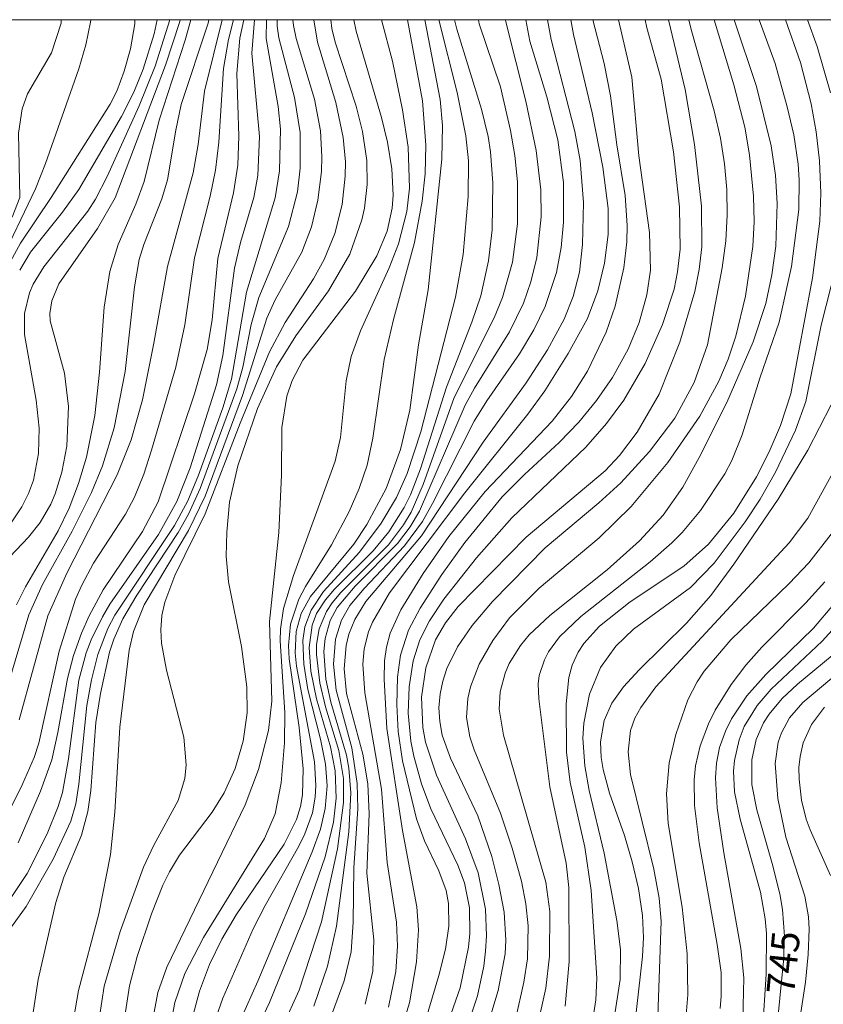
# Model space of a CAD drawing. Units: millimetres. Extents: x 419999 to 421002, y 4488999 to 4489502.
# Drawn here: x 420051 to 420101, y 4489438 to 4489500 of the extents above; entities that cross this region are included whole.
import ezdxf

# ---------------------------------------------------------------- set-up
doc = ezdxf.new("R2010")
doc.units = ezdxf.units.MM
doc.header["$MEASUREMENT"] = 0
for name, color, linetype, lineweight in [('f050002l_curvanivel_cgn', 23, 'Continuous', 9), ('f050002l_curvanivel_mae', 213, 'Continuous', 9), ('HOJAS', 7, 'Continuous', 9)]:
    doc.layers.add(name, color=color, linetype=linetype, lineweight=lineweight)
doc.styles.get("Standard").update_dxf_attribs({"font": 'arial.ttf'})

# ---------------------------------------------------------------- blocks, each defined once
blk = doc.blocks.new('TVK2809S_ACAD_1_FMEBLOCK1')
at = {"layer": 'HOJAS'}
blk.add_lwpolyline([(-500, 250), (500, 250), (500, -250), (-500, -250)], close=True, dxfattribs=at)

msp = doc.modelspace()

# ---------------------------------------------------------------- linework, layer by layer
at = {"layer": 'f050002l_curvanivel_cgn'}
for points in [[(420062.829, 4489500, 708), (420062.773, 4489499.79, 708), (420061.094, 4489494.685, 708), (420060.742, 4489493.059, 708), (420060.229, 4489489.936, 708), (420059.877, 4489488.756, 708), (420058.735, 4489485.875, 708), (420058.457, 4489484.935, 708), (420058.159, 4489483.232, 708), (420057.567, 4489477.92, 708), (420056.89, 4489474.382, 708), (420056.157, 4489471.977, 708), (420055.462, 4489470.308, 708), (420054.243, 4489467.88, 708), (420052.379, 4489464.53, 708), (420051.523, 4489462.629, 708), (420048.983, 4489454.173, 708)], [(420055.409, 4489500, 702), (420055.397, 4489499.845, 702), (420055.091, 4489498.412, 702), (420054.653, 4489496.909, 702), (420052.569, 4489490.98, 702), (420051.932, 4489489.372, 702), (420049.594, 4489484.53, 702)], [(420058.183, 4489500, 703), (420058.171, 4489499.745, 703), (420057.899, 4489498.173, 703), (420057.515, 4489496.76, 703), (420057.046, 4489495.52, 703), (420056.638, 4489494.696, 703), (420052.925, 4489488.844, 703), (420051.006, 4489485.97, 703), (420050.251, 4489484.581, 703)], [(420061.031, 4489500, 706), (420061.001, 4489499.883, 706), (420060.109, 4489497.142, 706), (420056.941, 4489488.808, 706), (420055.843, 4489486.881, 706), (420053.41, 4489483.41, 706), (420052.962, 4489482.354, 706), (420052.846, 4489481.556, 706), (420052.868, 4489481.1, 706), (420053.768, 4489477.813, 706), (420054.019, 4489475.712, 706), (420053.899, 4489473.214, 706), (420053.602, 4489471.58, 706), (420053.182, 4489470.218, 706), (420052.907, 4489469.576, 706), (420052.229, 4489468.42, 706), (420051.497, 4489467.508, 706), (420050.327, 4489466.266, 706)], [(420066.443, 4489500, 713), (420066.429, 4489498.813, 713), (420067.181, 4489494.558, 713), (420067.329, 4489493.132, 713), (420067.264, 4489490.52, 713), (420066.984, 4489488.824, 713), (420065.187, 4489482.884, 713), (420064.243, 4489477.433, 713), (420063.704, 4489475.632, 713), (420062.176, 4489471.395, 713), (420061.505, 4489469.797, 713), (420060.671, 4489468.238, 713), (420056.914, 4489462.602, 713), (420056.485, 4489461.766, 713), (420055.858, 4489460.135, 713), (420055.452, 4489458.558, 713), (420055.162, 4489456.944, 713), (420054.667, 4489451.997, 713), (420054.463, 4489450.753, 713), (420054.15, 4489449.672, 713), (420053.041, 4489447.28, 713), (420051.361, 4489444.308, 713), (420050.334, 4489442.898, 713)], [(420065.684, 4489500, 712), (420065.533, 4489497.892, 712), (420066.007, 4489492.676, 712), (420065.901, 4489490.217, 712), (420065.647, 4489488.84, 712), (420064.823, 4489486.005, 712), (420064.441, 4489484.399, 712), (420063.711, 4489478.908, 712), (420063.312, 4489477.064, 712), (420061.65, 4489471.855, 712), (420060.82, 4489469.741, 712), (420059.67, 4489467.681, 712), (420056.615, 4489463.297, 712), (420056.139, 4489462.511, 712), (420055.432, 4489461.068, 712), (420055.122, 4489460.241, 712), (420054.667, 4489458.532, 712), (420054.005, 4489453.58, 712), (420053.63, 4489451.472, 712), (420053.368, 4489450.591, 712), (420052.674, 4489448.873, 712), (420051.411, 4489446.385, 712), (420050.412, 4489444.874, 712)], [(420053.558, 4489500, 701), (420053.559, 4489499.79, 701), (420052.946, 4489497.928, 701), (420051.447, 4489495.344, 701), (420051.096, 4489494.398, 701), (420050.865, 4489492.871, 701), (420050.964, 4489488.834, 701), (420050.481, 4489487.595, 701)], [(420061.689, 4489500, 707), (420061.332, 4489498.721, 707), (420059.707, 4489493.684, 707), (420058.773, 4489489.834, 707), (420058.245, 4489488.409, 707), (420057.139, 4489485.886, 707), (420056.605, 4489484.183, 707), (420056.244, 4489481.941, 707), (420055.969, 4489477.878, 707), (420055.668, 4489475.15, 707), (420055.138, 4489472.521, 707), (420054.65, 4489470.872, 707), (420054.054, 4489469.328, 707), (420053.373, 4489467.911, 707), (420051.309, 4489464.399, 707), (420050.756, 4489463.248, 707)], [(420065.023, 4489500, 711), (420064.77, 4489498.837, 711), (420064.584, 4489496.622, 711), (420064.708, 4489492.691, 711), (420064.643, 4489490.87, 711), (420064.381, 4489489.131, 711), (420063.398, 4489485, 711), (420063.037, 4489481.159, 711), (420062.715, 4489479.285, 711), (420061.915, 4489476.516, 711), (420059.641, 4489469.728, 711), (420058.656, 4489467.869, 711), (420056.199, 4489464.198, 711), (420055.308, 4489462.572, 711), (420054.826, 4489461.48, 711), (420054.331, 4489460.075, 711), (420053.952, 4489458.635, 711), (420053.352, 4489455.248, 711), (420052.956, 4489453.522, 711), (420052.261, 4489451.56, 711), (420050.846, 4489448.324, 711)], [(420050.924, 4489456.032, 709), (420052.722, 4489462.558, 709), (420053.9, 4489465.254, 709), (420057.061, 4489471.418, 709), (420057.939, 4489473.62, 709), (420058.651, 4489476.123, 709), (420059.375, 4489479.688, 709), (420060.229, 4489484.509, 709), (420061.832, 4489490.391, 709), (420062.146, 4489492.155, 709), (420062.554, 4489495.502, 709), (420063.668, 4489500, 709)], [(420059.579, 4489500, 704), (420059.389, 4489499.114, 704), (420058.693, 4489496.894, 704), (420058.115, 4489495.442, 704), (420057.35, 4489493.914, 704), (420054.661, 4489489.328, 704), (420053.63, 4489487.911, 704), (420051.634, 4489485.413, 704), (420050.948, 4489484.28, 704)], [(420067.123, 4489500, 714), (420067.12, 4489499.602, 714), (420067.226, 4489498.86, 714), (420068.193, 4489495.114, 714), (420068.554, 4489492.915, 714), (420068.568, 4489490.684, 714), (420068.383, 4489489.183, 714), (420067.819, 4489487.006, 714), (420065.954, 4489482.546, 714), (420065.491, 4489480.856, 714), (420064.949, 4489478.177, 714), (420064.588, 4489476.821, 714), (420062.289, 4489470.555, 714), (420061.555, 4489468.957, 714), (420060.898, 4489467.792, 714), (420058.294, 4489463.856, 714), (420057.422, 4489462.384, 714), (420056.854, 4489461.105, 714), (420056.592, 4489460.286, 714), (420056.016, 4489457.695, 714), (420055.72, 4489455.872, 714), (420055.417, 4489451.603, 714), (420055.234, 4489450.282, 714), (420054.82, 4489448.802, 714), (420053.718, 4489446.162, 714), (420053.214, 4489444.565, 714), (420052.115, 4489439.725, 714), (420051.638, 4489436.692, 714)], [(420069.419, 4489500, 716), (420069.648, 4489498.594, 716), (420070.802, 4489494.79, 716), (420071.265, 4489492.593, 716), (420071.398, 4489491.069, 716), (420071.392, 4489490.176, 716), (420071.202, 4489488.405, 716), (420070.738, 4489486.568, 716), (420070.068, 4489484.932, 716), (420069.402, 4489483.732, 716), (420067.616, 4489480.979, 716), (420066.627, 4489479.136, 716), (420064.79, 4489474.656, 716), (420062.589, 4489468.982, 716), (420060.692, 4489465.105, 716), (420060.068, 4489463.433, 716), (420059.878, 4489462.581, 716), (420059.808, 4489461.682, 716), (420059.856, 4489460.857, 716), (420060.164, 4489459.153, 716), (420061.252, 4489454.948, 716), (420061.391, 4489453.206, 716), (420061.31, 4489452.354, 716), (420060.898, 4489450.963, 716), (420059.362, 4489448.163, 716), (420058.728, 4489446.79, 716), (420057.262, 4489442.738, 716), (420056.244, 4489439.319, 716), (420055.807, 4489436.433, 716)], [(420070.48, 4489500, 717), (420070.557, 4489499.438, 717), (420070.763, 4489498.59, 717), (420072.065, 4489494.565, 717), (420072.478, 4489492.985, 717), (420072.741, 4489491.159, 717), (420072.763, 4489489.653, 717), (420072.598, 4489488.163, 717), (420072.436, 4489487.427, 717), (420071.668, 4489485.286, 717), (420070.348, 4489482.981, 717), (420068.296, 4489480.14, 717), (420067.079, 4489478.207, 717), (420065.882, 4489475.593, 717), (420064.637, 4489471.987, 717), (420064.114, 4489469.703, 717), (420063.947, 4489467.817, 717), (420063.921, 4489466.309, 717), (420064.069, 4489464.704, 717), (420064.879, 4489460.634, 717), (420065.213, 4489458.104, 717), (420065.235, 4489456.485, 717), (420064.989, 4489454.705, 717), (420064.477, 4489452.976, 717), (420063.784, 4489451.456, 717), (420063.037, 4489450.249, 717), (420060.986, 4489447.537, 717), (420060.346, 4489446.501, 717), (420059.928, 4489445.648, 717), (420059.22, 4489443.861, 717), (420058.318, 4489441.184, 717), (420057.852, 4489439.335, 717), (420057.559, 4489437.438, 717)], [(420071.919, 4489500, 718), (420072.079, 4489499.281, 718), (420073.667, 4489493.861, 718), (420074.048, 4489492.302, 718), (420074.315, 4489490.637, 718), (420074.395, 4489488.981, 718), (420074.338, 4489488.166, 718), (420074.023, 4489486.73, 718), (420073.374, 4489485.174, 718), (420072.032, 4489482.962, 718), (420068.722, 4489478.627, 718), (420068.052, 4489477.353, 718), (420067.716, 4489476.363, 718), (420067.413, 4489474.386, 718), (420067.383, 4489471.397, 718), (420067.221, 4489467.79, 718), (420066.624, 4489462.209, 718), (420066.778, 4489457.205, 718), (420066.577, 4489455.362, 718), (420065.95, 4489452.927, 718), (420065.116, 4489450.705, 718), (420060.183, 4489440.505, 718), (420059.613, 4489438.916, 718), (420059.202, 4489436.672, 718)], [(420073.671, 4489500, 719), (420074.361, 4489497.405, 719), (420074.988, 4489494.347, 719), (420075.345, 4489491.996, 719), (420075.423, 4489489.431, 719), (420075.256, 4489487.954, 719), (420074.738, 4489485.926, 719), (420074.156, 4489484.413, 719), (420072.345, 4489480.455, 719), (420071.771, 4489478.851, 719), (420071.457, 4489477.334, 719), (420071.102, 4489473.765, 719), (420070.76, 4489472.287, 719), (420068.133, 4489465.094, 719), (420067.505, 4489463.026, 719), (420067.321, 4489461.732, 719), (420067.296, 4489460.994, 719), (420067.593, 4489456.497, 719), (420067.567, 4489454.59, 719), (420067.359, 4489452.075, 719), (420066.997, 4489450.131, 719), (420066.329, 4489448.585, 719), (420062.489, 4489442.375, 719), (420061.315, 4489440.117, 719), (420060.698, 4489438.282, 719), (420060.363, 4489436.539, 719)], [(420076.38, 4489500, 721), (420077.359, 4489494.987, 721), (420077.486, 4489493.355, 721), (420077.463, 4489491.241, 721), (420076.597, 4489483.031, 721), (420075.998, 4489479.584, 721), (420075.451, 4489475.473, 721), (420074.862, 4489473.005, 721), (420073.949, 4489470.569, 721), (420072.753, 4489468.293, 721), (420071.937, 4489467.062, 721), (420069.206, 4489463.788, 721), (420068.626, 4489462.719, 721), (420068.31, 4489461.578, 721), (420068.252, 4489460.238, 721), (420068.326, 4489459.408, 721), (420069.464, 4489453.406, 721), (420069.547, 4489451.919, 721), (420069.504, 4489451.187, 721), (420069.326, 4489450.191, 721), (420068.858, 4489448.879, 721), (420068.48, 4489448.105, 721), (420066.359, 4489444.387, 721), (420065.607, 4489442.921, 721), (420063.698, 4489438.566, 721), (420062.616, 4489435.457, 721)], [(420077.258, 4489500, 722), (420078.426, 4489495.435, 722), (420078.966, 4489492.717, 722), (420079.124, 4489491.142, 722), (420079.099, 4489488.904, 722), (420078.798, 4489485.251, 722), (420078.317, 4489482.577, 722), (420076.135, 4489474.117, 722), (420075.286, 4489471.507, 722), (420074.615, 4489470.006, 722), (420073.653, 4489468.386, 722), (420072.285, 4489466.561, 722), (420070.032, 4489464.093, 722), (420069.256, 4489462.926, 722), (420068.859, 4489461.868, 722), (420068.73, 4489461.013, 722), (420068.782, 4489459.534, 722), (420069.047, 4489457.95, 722), (420069.837, 4489454.816, 722), (420070.15, 4489453.253, 722), (420070.249, 4489451.886, 722), (420070.136, 4489450.476, 722), (420069.828, 4489449.17, 722), (420069.304, 4489447.74, 722), (420065.908, 4489439.621, 722), (420063.759, 4489434.866, 722)], [(420078.258, 4489500, 723), (420078.395, 4489499.409, 723), (420079.943, 4489494.39, 723), (420080.365, 4489492.666, 723), (420080.514, 4489491.702, 723), (420080.659, 4489489.75, 723), (420080.607, 4489486.803, 723), (420080.391, 4489484.853, 723), (420079.896, 4489482.658, 723), (420079.337, 4489481.012, 723), (420077.753, 4489476.936, 723), (420076.12, 4489471.806, 723), (420075.481, 4489470.16, 723), (420075.098, 4489469.374, 723), (420074.117, 4489467.838, 723), (420073.139, 4489466.659, 723), (420070.719, 4489464.248, 723), (420070.141, 4489463.571, 723), (420069.595, 4489462.712, 723), (420069.303, 4489461.977, 723), (420069.115, 4489460.578, 723), (420069.233, 4489459.097, 723), (420069.592, 4489457.359, 723), (420070.471, 4489454.339, 723), (420070.758, 4489452.831, 723), (420070.817, 4489451.129, 723), (420070.647, 4489449.62, 723), (420070.119, 4489447.438, 723), (420068.9, 4489443.86, 723), (420066.631, 4489438.298, 723), (420064.306, 4489433.373, 723)], [(420079.747, 4489500, 724), (420079.806, 4489499.735, 724), (420081.132, 4489495.793, 724), (420081.766, 4489493.047, 724), (420082.036, 4489491.482, 724), (420082.212, 4489489.819, 724), (420082.208, 4489487.186, 724), (420081.886, 4489484.773, 724), (420081.267, 4489482.556, 724), (420080.739, 4489481.285, 724), (420078.235, 4489476.276, 724), (420076.281, 4489470.813, 724), (420075.519, 4489469.085, 724), (420075.053, 4489468.278, 724), (420074.097, 4489467.028, 724), (420071.105, 4489464.03, 724), (420070.564, 4489463.378, 724), (420070.212, 4489462.847, 724), (420069.746, 4489461.75, 724), (420069.591, 4489460.768, 724), (420069.581, 4489460.15, 724), (420069.785, 4489458.359, 724), (420070.153, 4489456.862, 724), (420070.995, 4489454.109, 724), (420071.274, 4489452.361, 724), (420071.287, 4489450.843, 724), (420070.91, 4489447.947, 724), (420069.89, 4489443.35, 724), (420068.5, 4489439.07, 724), (420067.469, 4489436.812, 724)], [(420082.731, 4489500, 726), (420082.987, 4489498.656, 726), (420084.054, 4489495.163, 726), (420084.728, 4489492.448, 726), (420085.094, 4489489.775, 726), (420085.104, 4489487.294, 726), (420084.949, 4489485.697, 726), (420084.65, 4489484.127, 726), (420083.932, 4489481.994, 726), (420083.229, 4489480.528, 726), (420082.33, 4489479.025, 726), (420080.274, 4489476.065, 726), (420079.485, 4489474.786, 726), (420076.873, 4489469.613, 726), (420076.23, 4489468.492, 726), (420075.12, 4489466.967, 726), (420072.585, 4489464.293, 726), (420071.684, 4489463.211, 726), (420071.146, 4489462.287, 726), (420070.773, 4489461.112, 726), (420070.644, 4489459.523, 726), (420070.813, 4489457.893, 726), (420071.811, 4489454.282, 726), (420072.144, 4489452.035, 726), (420072.185, 4489450.446, 726), (420071.92, 4489446.743, 726), (420071.886, 4489443.324, 726), (420071.754, 4489441.468, 726), (420071.312, 4489439.655, 726), (420069.714, 4489435.283, 726)], [(420084.084, 4489500, 727), (420084.313, 4489498.748, 727), (420085.8, 4489492.979, 727), (420086.131, 4489491.157, 727), (420086.344, 4489488.516, 727), (420086.297, 4489485.879, 727), (420086.089, 4489484.154, 727), (420085.708, 4489482.617, 727), (420085.133, 4489481.197, 727), (420084.08, 4489479.261, 727), (420082.75, 4489477.203, 727), (420080.042, 4489473.477, 727), (420076.174, 4489467.595, 727), (420072.676, 4489463.464, 727), (420071.985, 4489462.343, 727), (420071.621, 4489461.427, 727), (420071.445, 4489460.712, 727), (420071.315, 4489459.235, 727), (420071.476, 4489457.699, 727), (420072.502, 4489453.887, 727), (420072.798, 4489452.019, 727), (420072.884, 4489450.133, 727), (420072.748, 4489446.408, 727), (420073.19, 4489442.222, 727), (420073.129, 4489440.25, 727), (420072.641, 4489438.174, 727)], [(420085.548, 4489500, 728), (420085.718, 4489499.06, 728), (420086.901, 4489494.146, 728), (420087.571, 4489490.736, 728), (420087.901, 4489488.137, 728), (420087.894, 4489486.503, 728), (420087.671, 4489484.717, 728), (420087.249, 4489482.968, 728), (420086.594, 4489481.244, 728), (420085.392, 4489479.037, 728), (420083.913, 4489476.702, 728), (420082.848, 4489475.221, 728), (420078.897, 4489470.291, 728), (420074.164, 4489464.007, 728), (420073.092, 4489462.168, 728), (420072.85, 4489461.556, 728), (420072.583, 4489460.487, 728), (420072.498, 4489459.538, 728), (420072.626, 4489457.728, 728), (420073.676, 4489451.692, 728), (420074.019, 4489447.073, 728), (420074.615, 4489443.34, 728), (420074.671, 4489441.824, 728), (420074.567, 4489440.228, 728), (420074.099, 4489437.99, 728)], [(420086.936, 4489500, 729), (420087.639, 4489497.257, 729), (420088.053, 4489495.219, 729), (420088.446, 4489492.132, 729), (420088.959, 4489488.967, 729), (420089.095, 4489487.078, 729), (420089.071, 4489486.051, 729), (420088.889, 4489484.417, 729), (420088.347, 4489482.003, 729), (420087.78, 4489480.37, 729), (420086.599, 4489477.929, 729), (420085.588, 4489476.336, 729), (420084.374, 4489474.789, 729), (420080.17, 4489470.372, 729), (420077.89, 4489467.557, 729), (420076.283, 4489465.23, 729), (420074.89, 4489462.949, 729), (420074.219, 4489461.489, 729), (420073.973, 4489460.601, 729), (420073.855, 4489459.734, 729), (420073.827, 4489458.591, 729), (420074.004, 4489455.491, 729), (420074.98, 4489449.087, 729), (420075.89, 4489444.292, 729), (420075.984, 4489442.846, 729), (420075.867, 4489440.842, 729), (420075.417, 4489438.266, 729), (420075.013, 4489436.9, 729)], [(420090.214, 4489500, 731), (420090.326, 4489499.497, 731), (420091.235, 4489496.266, 731), (420091.996, 4489491.695, 731), (420092.383, 4489488.227, 731), (420092.411, 4489485.589, 731), (420092.262, 4489484.178, 731), (420092.037, 4489483.088, 731), (420091.31, 4489480.861, 731), (420090.212, 4489478.42, 731), (420088.872, 4489476.105, 731), (420087.793, 4489474.653, 731), (420086.503, 4489473.157, 731), (420081.851, 4489468.718, 731), (420079.627, 4489466.219, 731), (420077.576, 4489463.61, 731), (420076.674, 4489462.256, 731), (420076.075, 4489461.061, 731), (420075.651, 4489459.738, 731), (420075.396, 4489458.114, 731), (420075.345, 4489456.453, 731), (420075.51, 4489454.688, 731), (420075.689, 4489453.763, 731), (420076.179, 4489452.029, 731), (420076.759, 4489450.439, 731), (420078.455, 4489446.916, 731), (420078.874, 4489445.8, 731), (420079.192, 4489444.225, 731), (420079.219, 4489442.625, 731), (420079.138, 4489441.769, 731), (420078.606, 4489439.208, 731), (420077.738, 4489436.768, 731)], [(420091.688, 4489500, 732), (420092.733, 4489495.612, 732), (420093.319, 4489492.157, 732), (420093.766, 4489488.284, 732), (420093.772, 4489485.741, 732), (420093.622, 4489484.32, 732), (420093.35, 4489482.936, 732), (420092.401, 4489479.757, 732), (420091.102, 4489476.485, 732), (420089.724, 4489474.092, 732), (420088.618, 4489472.63, 732), (420087.711, 4489471.664, 732), (420082.757, 4489467.51, 732), (420078.489, 4489463.15, 732), (420077.689, 4489462.133, 732), (420077.06, 4489461.062, 732), (420076.444, 4489459.307, 732), (420076.183, 4489457.451, 732), (420076.255, 4489455.564, 732), (420076.42, 4489454.631, 732), (420077.128, 4489452.554, 732), (420078.946, 4489448.555, 732), (420079.736, 4489446.438, 732), (420080.189, 4489444.139, 732), (420080.264, 4489442.469, 732), (420080.206, 4489441.52, 732), (420080.085, 4489440.574, 732), (420079.686, 4489438.697, 732), (420078.801, 4489436.027, 732)], [(420092.97, 4489500, 733), (420093.111, 4489499.375, 733), (420094.563, 4489494.278, 733), (420094.957, 4489492.566, 733), (420095.211, 4489490.952, 733), (420095.352, 4489489.335, 733), (420095.378, 4489487.724, 733), (420095.287, 4489486.12, 733), (420095.052, 4489484.418, 733), (420094.135, 4489479.578, 733), (420093.291, 4489477.215, 733), (420092.077, 4489474.983, 733), (420090.494, 4489472.877, 733), (420088.7, 4489470.92, 733), (420087.315, 4489469.655, 733), (420083.939, 4489466.832, 733), (420080.627, 4489463.468, 733), (420079.359, 4489461.971, 733), (420078.438, 4489460.624, 733), (420077.778, 4489459.269, 733), (420077.514, 4489458.475, 733), (420077.343, 4489457.667, 733), (420077.275, 4489456.797, 733), (420077.32, 4489455.926, 733), (420077.479, 4489455.065, 733), (420078.002, 4489453.632, 733), (420079.712, 4489450.012, 733), (420080.586, 4489447.451, 733), (420081.04, 4489445.708, 733), (420081.361, 4489443.954, 733), (420081.475, 4489442.2, 733), (420081.422, 4489441.338, 733), (420080.986, 4489439.041, 733), (420079.827, 4489435.144, 733)], [(420094.55, 4489500, 734), (420095.788, 4489495.912, 734), (420096.478, 4489493.247, 734), (420096.768, 4489491.522, 734), (420097.015, 4489488.911, 734), (420097.066, 4489487.303, 734), (420096.992, 4489485.758, 734), (420096.521, 4489482.641, 734), (420095.923, 4489480.134, 734), (420095.439, 4489478.691, 734), (420094.853, 4489477.302, 734), (420093.647, 4489475.109, 734), (420091.65, 4489472.199, 734), (420089.34, 4489469.426, 734), (420087.338, 4489467.46, 734), (420083.569, 4489464.311, 734), (420081.71, 4489462.433, 734), (420080.656, 4489461.029, 734), (420079.802, 4489459.539, 734), (420079.251, 4489458.104, 734), (420079.082, 4489457.374, 734), (420079.005, 4489456.187, 734), (420079.206, 4489454.971, 734), (420079.481, 4489454.145, 734), (420081.145, 4489450.174, 734), (420081.877, 4489447.977, 734), (420082.447, 4489445.906, 734), (420082.73, 4489444.485, 734), (420082.885, 4489443.109, 734), (420082.836, 4489441.033, 734), (420082.607, 4489439.556, 734), (420082.085, 4489437.228, 734)], [(420097.369, 4489500, 736), (420098.379, 4489497.254, 736), (420099.145, 4489494.529, 736), (420099.559, 4489492.779, 736), (420099.837, 4489490.926, 736), (420099.896, 4489489.947, 736), (420099.86, 4489488.072, 736), (420099.41, 4489484.508, 736), (420098.626, 4489481.001, 736), (420097.419, 4489477.482, 736), (420096.311, 4489473.924, 736), (420095.655, 4489472.312, 736), (420095.222, 4489471.492, 736), (420093.691, 4489469.189, 736), (420092.539, 4489467.801, 736), (420091.901, 4489467.157, 736), (420090.531, 4489465.95, 736), (420086.188, 4489462.526, 736), (420084.85, 4489461.243, 736), (420084.157, 4489460.302, 736), (420083.893, 4489459.803, 736), (420083.576, 4489458.816, 736), (420083.512, 4489458.299, 736), (420083.55, 4489457.352, 736), (420084.234, 4489451.838, 736), (420085.255, 4489447.034, 736), (420085.432, 4489445.519, 736), (420085.453, 4489440.855, 736), (420085.207, 4489438.062, 736)], [(420099.032, 4489500, 737), (420099.98, 4489497.315, 737), (420100.642, 4489494.726, 737), (420100.953, 4489492.968, 737), (420101.159, 4489491.146, 737), (420101.261, 4489489.102, 737), (420101.199, 4489487.355, 737), (420100.732, 4489483.785, 737), (420099.359, 4489476.504, 737), (420098.721, 4489474.526, 737), (420098.006, 4489472.868, 737), (420097.212, 4489471.287, 737), (420095.788, 4489469.009, 737), (420094.188, 4489467.073, 737), (420092.643, 4489465.688, 737), (420089.283, 4489463.443, 737), (420087.351, 4489461.927, 737), (420086.371, 4489460.837, 737), (420086.008, 4489460.276, 737), (420085.641, 4489459.465, 737), (420085.434, 4489458.692, 737), (420085.251, 4489457.047, 737), (420085.286, 4489454.017, 737), (420085.506, 4489452.093, 737), (420086.443, 4489448.046, 737), (420086.821, 4489445.326, 737), (420087.194, 4489439.826, 737), (420087.127, 4489438.456, 737), (420086.922, 4489437.087, 737)], [(420100.405, 4489500, 738), (420101.024, 4489498.319, 738), (420101.866, 4489495.398, 738)], [(420102.192, 4489484.432, 738), (420101.264, 4489480.828, 738), (420100.309, 4489476.027, 738), (420099.668, 4489474.221, 738), (420098.412, 4489471.595, 738), (420097.44, 4489469.901, 738), (420096.509, 4489468.472, 738), (420094.558, 4489465.869, 738), (420093.068, 4489464.357, 738), (420089.49, 4489461.729, 738), (420088.372, 4489460.666, 738), (420087.42, 4489459.331, 738), (420086.724, 4489457.643, 738), (420086.365, 4489455.828, 738), (420086.313, 4489454.877, 738), (420086.426, 4489453.141, 738), (420086.701, 4489451.59, 738), (420087.656, 4489447.67, 738), (420088.441, 4489443.446, 738), (420088.679, 4489441.607, 738), (420088.657, 4489439.742, 738), (420088.263, 4489437.161, 738)], [(420101.906, 4489475.825, 739), (420100.441, 4489472.972, 739), (420098.567, 4489469.901, 739), (420095.78, 4489465.805, 739), (420094.343, 4489463.836, 739), (420092.825, 4489462.108, 739), (420089.848, 4489459.182, 739), (420088.865, 4489458.117, 739), (420088.134, 4489457.093, 739), (420087.646, 4489455.998, 739), (420087.424, 4489454.66, 739), (420087.464, 4489453.663, 739), (420087.582, 4489452.923, 739), (420087.982, 4489451.436, 739), (420088.923, 4489448.765, 739), (420089.412, 4489447.115, 739), (420089.796, 4489445.439, 739), (420090.046, 4489443.749, 739), (420090.107, 4489442.37, 739), (420090.046, 4489441.174, 739), (420089.199, 4489433.591, 739)], [(420101.891, 4489467.702, 741), (420100.501, 4489465.898, 741), (420099.272, 4489464.593, 741), (420095.604, 4489461.062, 741), (420093.934, 4489459.1, 741), (420093.487, 4489458.429, 741), (420092.903, 4489457.301, 741), (420092.142, 4489455.12, 741), (420091.732, 4489453.33, 741), (420091.552, 4489451.391, 741), (420091.657, 4489449.528, 741), (420092.546, 4489444.277, 741), (420092.864, 4489441.337, 741), (420092.897, 4489438.769, 741), (420092.762, 4489437.015, 741)], [(420101.496, 4489464.696, 742), (420100.316, 4489463.388, 742), (420097.544, 4489460.6, 742), (420096.536, 4489459.461, 742), (420095.613, 4489458.264, 742), (420094.611, 4489456.64, 742), (420094.191, 4489455.792, 742), (420093.671, 4489454.41, 742), (420093.389, 4489453.142, 742), (420093.302, 4489452.28, 742), (420093.323, 4489450.653, 742), (420093.606, 4489448.31, 742), (420094.749, 4489441.929, 742), (420094.987, 4489440.164, 742), (420095.001, 4489438.692, 742), (420094.932, 4489437.907, 742)], [(420102.078, 4489463.294, 743), (420100.784, 4489461.802, 743), (420097.789, 4489458.894, 743), (420096.608, 4489457.547, 743), (420095.641, 4489456.1, 743), (420095.26, 4489455.332, 743), (420094.896, 4489454.294, 743), (420094.706, 4489453.315, 743), (420094.643, 4489452.403, 743), (420094.746, 4489450.505, 743), (420095.168, 4489447.682, 743), (420096.227, 4489441.67, 743), (420096.427, 4489439.834, 743), (420096.35, 4489437.207, 743)], [(420102.98, 4489462.79, 744), (420101.334, 4489460.973, 744), (420098.125, 4489457.958, 744), (420097.258, 4489456.934, 744), (420096.447, 4489455.61, 744), (420096.115, 4489454.789, 744), (420095.827, 4489453.489, 744), (420095.775, 4489452.82, 744), (420095.837, 4489451.518, 744), (420096.178, 4489449.794, 744), (420097.464, 4489445.22, 744), (420097.755, 4489443.544, 744), (420097.833, 4489442.621, 744), (420097.809, 4489440.071, 744), (420097.586, 4489436.462, 744)], [(420104.806, 4489461.051, 746), (420100.111, 4489457.131, 746), (420099.291, 4489456.173, 746), (420098.772, 4489455.231, 746), (420098.57, 4489454.625, 746), (420098.39, 4489453.3, 746), (420098.543, 4489451.108, 746), (420099.054, 4489448.669, 746), (420100.244, 4489444.975, 746), (420100.481, 4489443.673, 746), (420100.523, 4489442.892, 746), (420100.46, 4489441.309, 746), (420100.283, 4489439.561, 746), (420100, 4489437.662, 746)], [(420101.483, 4489456.833, 747), (420100.675, 4489455.735, 747), (420100.143, 4489454.59, 747), (420099.944, 4489453.74, 747), (420099.878, 4489453.035, 747), (420099.882, 4489452.32, 747), (420100.034, 4489450.997, 747), (420100.328, 4489449.81, 747), (420100.584, 4489449.123, 747), (420101.856, 4489446.268, 747)]]:
    msp.add_polyline3d(points, dxfattribs=at)
at = {"layer": 'f050002l_curvanivel_mae'}
for points in [[(420060.377, 4489500, 705), (420059.452, 4489497.08, 705), (420058.45, 4489494.59, 705), (420056.434, 4489490.156, 705), (420055.716, 4489488.741, 705), (420055.235, 4489487.972, 705), (420052.462, 4489484.484, 705), (420051.8, 4489483.403, 705), (420051.56, 4489482.85, 705), (420051.248, 4489481.559, 705), (420051.24, 4489480.243, 705), (420051.973, 4489476.12, 705), (420052.161, 4489474.359, 705), (420052.131, 4489472.76, 705), (420051.813, 4489471.092, 705), (420051.507, 4489470.245, 705), (420051.085, 4489469.414, 705), (420049.42, 4489466.96, 705)], [(420064.366, 4489500, 710), (420064.061, 4489498.747, 710), (420063.739, 4489496.943, 710), (420063.46, 4489492.315, 710), (420063.249, 4489490.56, 710), (420062.903, 4489488.91, 710), (420061.918, 4489485.05, 710), (420061.311, 4489480.838, 710), (420060.742, 4489478.178, 710), (420059.232, 4489472.97, 710), (420058.744, 4489471.468, 710), (420058.166, 4489470.019, 710), (420057.599, 4489468.956, 710), (420055.593, 4489465.878, 710), (420054.84, 4489464.496, 710), (420054.455, 4489463.606, 710), (420053.426, 4489460.357, 710), (420052.156, 4489454.574, 710), (420051.852, 4489453.668, 710), (420051.128, 4489452.004, 710), (420049.608, 4489449.012, 710)], [(420068.107, 4489500, 715), (420068.132, 4489499.634, 715), (420068.302, 4489498.813, 715), (420069.452, 4489495.018, 715), (420069.835, 4489493.025, 715), (420069.925, 4489491.388, 715), (420069.895, 4489490.477, 715), (420069.678, 4489488.67, 715), (420069.266, 4489486.999, 715), (420068.655, 4489485.405, 715), (420066.99, 4489482.41, 715), (420066.464, 4489481.259, 715), (420064.932, 4489476.394, 715), (420062.594, 4489470.082, 715), (420061.549, 4489467.935, 715), (420058.774, 4489463.262, 715), (420058.089, 4489461.584, 715), (420057.829, 4489460.421, 715), (420057.239, 4489455.575, 715), (420056.925, 4489450.24, 715), (420056.652, 4489447.589, 715), (420055.916, 4489443.86, 715), (420054.645, 4489439.033, 715), (420054.327, 4489437.227, 715)], [(420075.303, 4489500, 720), (420076.23, 4489494.897, 720), (420076.459, 4489492.12, 720), (420076.409, 4489490.326, 720), (420076.214, 4489488.597, 720), (420075.739, 4489486.02, 720), (420074.415, 4489481.165, 720), (420073.831, 4489478.659, 720), (420073.122, 4489473.718, 720), (420072.756, 4489472.021, 720), (420072.259, 4489470.558, 720), (420071.638, 4489469.119, 720), (420070.536, 4489467.022, 720), (420068.894, 4489464.41, 720), (420068.469, 4489463.61, 720), (420067.95, 4489462.042, 720), (420067.836, 4489460.698, 720), (420067.877, 4489459.865, 720), (420068.499, 4489455.566, 720), (420068.739, 4489452.955, 720), (420068.699, 4489451.337, 720), (420068.578, 4489450.588, 720), (420068.327, 4489449.773, 720), (420067.556, 4489448.24, 720), (420064.542, 4489443.786, 720), (420063.636, 4489442.264, 720), (420062.856, 4489440.684, 720), (420062.246, 4489439.005, 720), (420061.77, 4489437.282, 720)], [(420081.452, 4489500, 725), (420081.472, 4489499.87, 725), (420082.733, 4489494.878, 725), (420083.369, 4489491.786, 725), (420083.672, 4489489.311, 725), (420083.694, 4489487.625, 725), (420083.41, 4489485.071, 725), (420083.046, 4489483.545, 725), (420082.573, 4489482.199, 725), (420081.695, 4489480.41, 725), (420079.503, 4489476.869, 725), (420078.919, 4489475.797, 725), (420076.048, 4489469.138, 725), (420075.467, 4489468.159, 725), (420074.676, 4489467.109, 725), (420072.018, 4489464.423, 725), (420070.882, 4489463.09, 725), (420070.439, 4489462.284, 725), (420070.126, 4489461.154, 725), (420070.055, 4489460.32, 725), (420070.18, 4489458.591, 725), (420070.494, 4489457.152, 725), (420071.47, 4489453.826, 725), (420071.614, 4489453.003, 725), (420071.731, 4489451.455, 725), (420071.609, 4489448.996, 725), (420070.844, 4489443.091, 725), (420070.276, 4489440.578, 725), (420069.422, 4489438.059, 725)], [(420088.538, 4489500, 730), (420089.376, 4489496.398, 730), (420089.816, 4489491.445, 730), (420090.501, 4489486.645, 730), (420090.553, 4489484.263, 730), (420090.329, 4489482.715, 730), (420089.841, 4489480.989, 730), (420089.161, 4489479.318, 730), (420088.18, 4489477.534, 730), (420087.169, 4489476.095, 730), (420086.046, 4489474.733, 730), (420084.829, 4489473.451, 730), (420082.645, 4489471.438, 730), (420081.248, 4489470.031, 730), (420078.888, 4489467.175, 730), (420077.456, 4489465.159, 730), (420076.097, 4489463.056, 730), (420075.365, 4489461.661, 730), (420074.849, 4489460.093, 730), (420074.665, 4489458.716, 730), (420074.626, 4489456.975, 730), (420074.72, 4489455.307, 730), (420074.993, 4489453.464, 730), (420075.861, 4489449.825, 730), (420076.369, 4489448.45, 730), (420077.26, 4489446.563, 730), (420077.72, 4489445.323, 730), (420077.882, 4489444.498, 730), (420077.894, 4489443.089, 730), (420077.679, 4489441.645, 730), (420077.269, 4489439.979, 730), (420076.248, 4489436.527, 730)], [(420095.803, 4489500, 735), (420097.206, 4489495.796, 735), (420098.129, 4489492.087, 735), (420098.397, 4489490.241, 735), (420098.518, 4489488.466, 735), (420098.435, 4489485.78, 735), (420098.184, 4489483.969, 735), (420097.797, 4489482.184, 735), (420097, 4489479.766, 735), (420095.341, 4489475.965, 735), (420093.619, 4489472.505, 735), (420092.587, 4489470.64, 735), (420091.356, 4489468.899, 735), (420089.876, 4489467.279, 735), (420087.843, 4489465.466, 735), (420084.231, 4489462.596, 735), (420082.931, 4489461.369, 735), (420082.39, 4489460.715, 735), (420081.685, 4489459.571, 735), (420081.423, 4489458.964, 735), (420081.118, 4489457.791, 735), (420081.056, 4489456.71, 735), (420081.323, 4489455.084, 735), (420083.989, 4489445.85, 735), (420084.228, 4489443.996, 735), (420084.21, 4489441.2, 735), (420083.974, 4489439.184, 735), (420083.36, 4489436.37, 735)], [(420102.69, 4489472.802, 740), (420100.442, 4489468.708, 740), (420099.262, 4489467.157, 740), (420090.898, 4489458.104, 740), (420089.945, 4489456.821, 740), (420089.581, 4489456.143, 740), (420089.31, 4489455.376, 740), (420089.152, 4489454.037, 740), (420089.306, 4489452.601, 740), (420090.767, 4489446.662, 740), (420091.092, 4489444.843, 740), (420091.222, 4489443.395, 740), (420090.982, 4489436.215, 740)], [(420103.533, 4489461.38, 745), (420099.777, 4489458.281, 745), (420098.82, 4489457.384, 745), (420097.998, 4489456.384, 745), (420097.659, 4489455.845, 745), (420097.201, 4489454.813, 745), (420096.921, 4489453.522, 745), (420096.921, 4489451.984, 745), (420097.223, 4489450.391, 745), (420098.206, 4489447.024, 745), (420098.675, 4489445.104, 745), (420098.84, 4489444.135, 745), (420098.962, 4489442.452, 745), (420098.902, 4489440.88, 745), (420098.445, 4489436.246, 745)]]:
    msp.add_polyline3d(points, dxfattribs=at)

# ---------------------------------------------------------------- block references
at = {"layer": 'HOJAS'}
msp.add_blockref('TVK2809S_ACAD_1_FMEBLOCK1', (420500, 4489250), dxfattribs=at)

# ---------------------------------------------------------------- texts
at = {"layer": 'f050002l_curvanivel_mae', "insert": (420098.893, 4489440.79, 745), "char_height": 1.75, "width": 5.25, "attachment_point": 5, "rotation": 84.37391}
msp.add_mtext('{\\fRoman|b1|i0;745}', dxfattribs=at)

doc.saveas('drawing.dxf')
